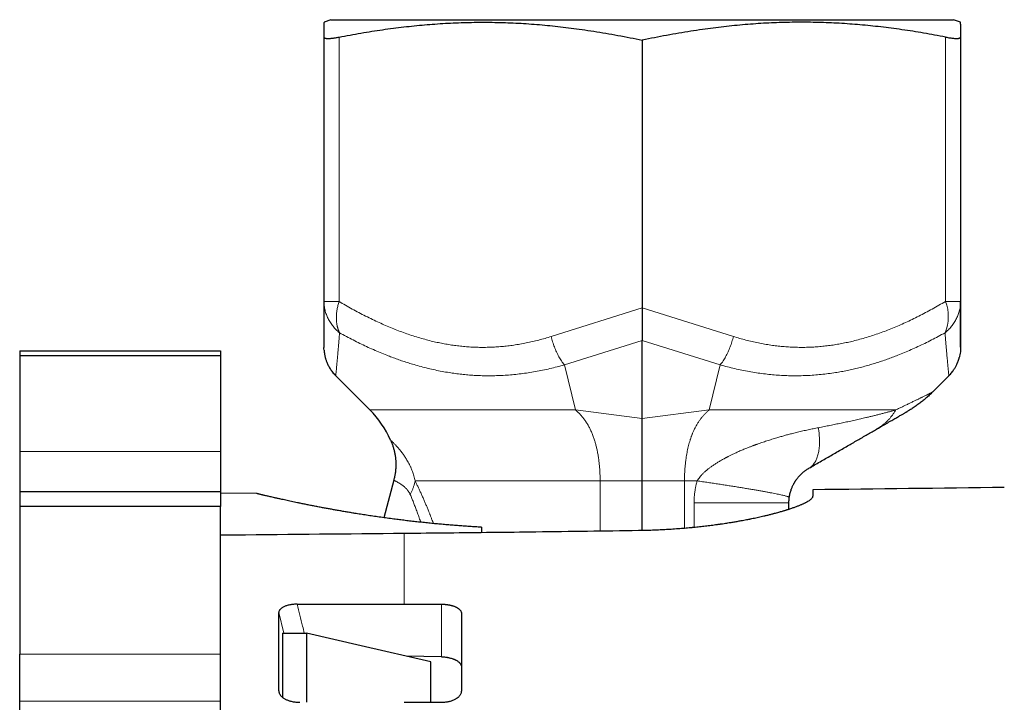
# Model space of a CAD drawing. Units: millimetres. Extents: x 8 to 671, y 12 to 523.
# Drawn here: x 523 to 572, y 489 to 523 of the extents above; entities that cross this region are included whole.
import ezdxf

# ---------------------------------------------------------------- set-up
doc = ezdxf.new("R2010")
doc.units = ezdxf.units.MM

msp = doc.modelspace()

# ---------------------------------------------------------------- linework, layer by layer
at = {"color": 7, "linetype": 'Continuous', "lineweight": 30}
for p, q in [((538.776, 523.475), (538.429, 523.348)), ((538.776, 523.475), (569.776, 523.475)), ((570.124, 523.348), (569.776, 523.475)), ((538.426, 522.607), (538.426, 509.442)), ((570.126, 522.607), (570.126, 509.442)), ((554.276, 522.455), (554.276, 509.12)), ((538.426, 509.442), (538.427, 509.429)), ((570.122, 509.442), (570.126, 509.442)), ((570.126, 509.428), (570.123, 509.442)), ((554.276, 503.618), (554.276, 507.501)), ((523.276, 506.975), (533.276, 506.975)), ((523.276, 506.975), (523.276, 506.725)), ((533.276, 506.975), (533.276, 506.725)), ((533.276, 506.725), (523.276, 506.725)), ((523.276, 506.725), (523.276, 501.975)), ((533.276, 506.725), (533.276, 501.975)), ((539.013, 505.743), (539.012, 505.739)), ((539.013, 505.743), (539.012, 505.739)), ((539.012, 505.739), (540.713, 504.039)), ((568.723, 504.922), (569.541, 505.739)), ((569.54, 505.743), (569.541, 505.739)), ((565.952, 503.086), (565.961, 503.091)), ((523.276, 501.975), (523.276, 499.975)), ((533.276, 501.975), (533.276, 499.975)), ((541.902, 500.539), (541.401, 498.67)), ((554.276, 498.045), (554.276, 500.504)), ((562.776, 500.078), (562.776, 499.749)), ((523.276, 499.975), (533.276, 499.975)), ((523.276, 499.975), (523.276, 499.225)), ((533.276, 499.975), (533.276, 499.225)), ((535.076, 499.872), (533.276, 499.888)), ((533.276, 499.225), (523.276, 499.225)), ((523.276, 499.225), (523.276, 491.871)), ((533.276, 491.871), (533.276, 499.225)), ((561.576, 499.096), (561.576, 499.405)), ((546.276, 498.193), (546.276, 497.94)), ((537.098, 494.36), (542.419, 494.36)), ((536.177, 490.04), (536.177, 493.94)), ((536.365, 492.924), (537.565, 492.924)), ((536.365, 492.924), (536.365, 489.722)), ((537.565, 492.924), (537.565, 489.474)), ((523.276, 489.528), (523.276, 491.871)), ((533.276, 489.528), (533.276, 491.871)), ((544.276, 491.74), (542.512, 491.775)), ((543.75, 489.476), (543.75, 491.487)), ((523.276, 485.475), (523.276, 489.528)), ((533.276, 485.475), (533.276, 489.528))]:
    msp.add_line(p, q, dxfattribs=at)
at = {"color": 8, "linetype": 'Continuous', "lineweight": 0}
for p, q in [((539.176, 522.607), (539.176, 509.442)), ((569.376, 522.607), (569.376, 509.442)), ((554.276, 509.12), (549.742, 507.696)), ((554.276, 509.12), (558.811, 507.696)), ((554.276, 507.501), (550.395, 506.282)), ((554.276, 507.501), (558.158, 506.282)), ((550.395, 506.282), (550.945, 504.039)), ((558.158, 506.282), (557.608, 504.039)), ((569.54, 505.743), (569.541, 505.739)), ((550.945, 504.039), (540.712, 504.039)), ((554.276, 503.618), (550.945, 504.039)), ((554.276, 503.618), (557.608, 504.039)), ((557.608, 504.039), (566.901, 504.039)), ((523.276, 501.975), (533.276, 501.975)), ((552.175, 500.504), (542.966, 500.504)), ((554.276, 500.504), (552.175, 500.504)), ((552.175, 500.504), (552.175, 498.014)), ((554.276, 500.504), (556.378, 500.504)), ((556.378, 500.504), (557.006, 500.504)), ((556.378, 500.504), (556.378, 498.155)), ((556.855, 498.198), (556.855, 499.405)), ((542.419, 494.36), (542.419, 497.898)), ((544.276, 494.361), (544.276, 491.74)), ((536.422, 492.924), (536.177, 493.94)), ((523.276, 491.871), (533.276, 491.871)), ((536.231, 489.865), (536.177, 490.04)), ((523.276, 489.528), (533.276, 489.528))]:
    msp.add_line(p, q, dxfattribs=at)
at = {"color": 7, "linetype": 'Continuous', "lineweight": 30, "flags": 128}
msp.add_lwpolyline([(543.75, 491.487), (540.287, 492.292), (537.565, 492.924)], dxfattribs=at)
at = {"color": 8, "linetype": 'Continuous', "lineweight": 0}
msp.add_arc((567.407, 508.694), 2.107, 337.3363, 20.809, dxfattribs=at)
at = {"color": 7, "linetype": 'Continuous', "lineweight": 30}
for centre, radius, start, end in [((537.176, 500.504), 5, 23.9428, 45), ((542.419, 2499.975), 2000, 270.583199, 270.856092)]:
    msp.add_arc(centre, radius, start, end, dxfattribs=at)
for points, knots in [([(538.429, 523.347), (538.429, 523.347), (538.429, 523.348), (538.429, 523.338), (538.428, 523.318), (538.427, 523.288), (538.427, 523.26), (538.426, 523.246)], [0, 0, 0, 0, 0.119466, 0.338653, 0.558284, 0.77864, 1, 1, 1, 1]), ([(538.426, 523.246), (538.426, 523.233), (538.426, 523.205), (538.426, 523.154), (538.426, 523.097), (538.426, 523.032), (538.426, 522.96), (538.426, 522.881), (538.426, 522.797), (538.426, 522.706), (538.426, 522.64), (538.426, 522.607)], [0, 0, 0, 0, 0.109072, 0.218757, 0.329124, 0.440234, 0.552139, 0.662856, 0.7744, 0.886783, 1, 1, 1, 1]), ([(539.176, 522.607), (539.359, 522.642), (539.723, 522.711), (540.267, 522.807), (540.808, 522.896), (541.345, 522.977), (541.876, 523.05), (542.401, 523.115), (542.92, 523.171), (543.436, 523.22), (543.953, 523.261), (544.472, 523.295), (544.993, 523.321), (545.513, 523.338), (546.031, 523.347), (546.55, 523.348), (547.069, 523.341), (547.588, 523.325), (548.109, 523.302), (548.631, 523.27), (549.155, 523.23), (549.681, 523.182), (550.21, 523.125), (550.742, 523.061), (551.294, 522.986), (551.869, 522.9), (552.465, 522.803), (553.065, 522.696), (553.67, 522.58), (554.074, 522.497), (554.276, 522.455)], [0, 0, 0, 0, 0.0365449, 0.0728045, 0.1087779, 0.1444698, 0.1798898, 0.2144263, 0.2487317, 0.2828262, 0.3167339, 0.3511729, 0.385484, 0.4197025, 0.453864, 0.4880042, 0.5221589, 0.5563636, 0.5906533, 0.6250627, 0.6596255, 0.6943745, 0.7293386, 0.7645394, 0.7999952, 0.8393086, 0.8789624, 0.9189639, 0.9593128, 1, 1, 1, 1]), ([(569.376, 522.607), (569.194, 522.642), (568.83, 522.711), (568.286, 522.807), (567.745, 522.896), (567.208, 522.977), (566.677, 523.05), (566.152, 523.115), (565.633, 523.171), (565.117, 523.22), (564.6, 523.261), (564.081, 523.295), (563.56, 523.321), (563.04, 523.338), (562.521, 523.347), (562.003, 523.348), (561.484, 523.341), (560.965, 523.325), (560.444, 523.302), (559.922, 523.27), (559.398, 523.23), (558.872, 523.182), (558.343, 523.125), (557.811, 523.061), (557.259, 522.986), (556.684, 522.9), (556.088, 522.803), (555.488, 522.696), (554.883, 522.58), (554.479, 522.497), (554.276, 522.455)], [0, 0, 0, 0, 0.036545, 0.072805, 0.108778, 0.14447, 0.17989, 0.214426, 0.248732, 0.282826, 0.316734, 0.351173, 0.385484, 0.419702, 0.453864, 0.488004, 0.522159, 0.556364, 0.590653, 0.625063, 0.659625, 0.694375, 0.729339, 0.764539, 0.799995, 0.839309, 0.878962, 0.918964, 0.959313, 1, 1, 1, 1]), ([(570.126, 523.246), (570.126, 523.26), (570.126, 523.289), (570.125, 523.319), (570.124, 523.339), (570.124, 523.348), (570.124, 523.347), (570.124, 523.347)], [0, 0, 0, 0, 0.225373, 0.449708, 0.673302, 0.896454, 1, 1, 1, 1]), ([(570.126, 523.246), (570.126, 523.233), (570.126, 523.205), (570.126, 523.154), (570.126, 523.097), (570.126, 523.032), (570.126, 522.96), (570.126, 522.881), (570.126, 522.797), (570.126, 522.706), (570.126, 522.64), (570.126, 522.607)], [0, 0, 0, 0, 0.109072, 0.218757, 0.329124, 0.440234, 0.552139, 0.662856, 0.7744, 0.886783, 1, 1, 1, 1]), ([(538.468, 522.56), (538.46, 522.564), (538.443, 522.572), (538.429, 522.588), (538.427, 522.6), (538.426, 522.607)], [0, 0, 0, 0, 0.329389, 0.662658, 1, 1, 1, 1]), ([(538.468, 522.56), (538.477, 522.557), (538.494, 522.551), (538.528, 522.545), (538.568, 522.541), (538.614, 522.539), (538.666, 522.54), (538.725, 522.543), (538.788, 522.548), (538.857, 522.555), (538.93, 522.565), (539.008, 522.577), (539.09, 522.59), (539.147, 522.601), (539.176, 522.607)], [0, 0, 0, 0, 0.083976, 0.167234, 0.250111, 0.332945, 0.416077, 0.499841, 0.583297, 0.666265, 0.74908, 0.832082, 0.91561, 1, 1, 1, 1]), ([(569.376, 522.607), (569.414, 522.6), (569.488, 522.586), (569.591, 522.569), (569.688, 522.556), (569.777, 522.547), (569.857, 522.541), (569.927, 522.539), (569.988, 522.541), (570.038, 522.547), (570.077, 522.556), (570.106, 522.569), (570.123, 522.586), (570.125, 522.6), (570.126, 522.607)], [0, 0, 0, 0, 0.083711, 0.166961, 0.250317, 0.333768, 0.416808, 0.5, 0.583165, 0.666206, 0.749683, 0.833025, 0.916276, 1, 1, 1, 1]), ([(538.426, 509.442), (538.426, 509.371), (538.426, 509.229), (538.426, 509.026), (538.426, 508.829), (538.426, 508.641), (538.426, 508.463), (538.426, 508.296), (538.426, 508.142), (538.426, 508.001), (538.426, 507.869), (538.426, 507.747), (538.426, 507.642), (538.426, 507.552), (538.426, 507.475), (538.426, 507.406), (538.426, 507.345), (538.426, 507.292), (538.426, 507.248), (538.426, 507.213), (538.426, 507.187), (538.426, 507.167), (538.426, 507.156), (538.426, 507.154), (538.426, 507.153)], [0, 0, 0, 0, 0.054201, 0.108222, 0.162046, 0.215658, 0.269047, 0.322205, 0.372107, 0.42179, 0.471252, 0.520493, 0.569518, 0.610212, 0.650769, 0.691196, 0.731503, 0.771701, 0.811803, 0.849538, 0.88721, 0.924834, 0.962426, 1, 1, 1, 1]), ([(538.427, 509.429), (538.427, 509.356), (538.427, 509.208), (538.426, 508.997), (538.426, 508.811), (538.426, 508.699), (538.426, 508.652)], [0, 0, 0, 0, 0.2689458, 0.5369351, 0.8038791, 1, 1, 1, 1]), ([(570.126, 509.442), (570.126, 509.371), (570.126, 509.229), (570.126, 509.026), (570.126, 508.829), (570.126, 508.642), (570.126, 508.463), (570.126, 508.296), (570.126, 508.142), (570.126, 508.001), (570.126, 507.869), (570.126, 507.747), (570.126, 507.642), (570.126, 507.552), (570.126, 507.475), (570.126, 507.406), (570.126, 507.345), (570.126, 507.292), (570.126, 507.248), (570.126, 507.213), (570.126, 507.187), (570.126, 507.167), (570.126, 507.156), (570.126, 507.154), (570.126, 507.153)], [0, 0, 0, 0, 0.054179, 0.108185, 0.162005, 0.215623, 0.269024, 0.322196, 0.372109, 0.421803, 0.471274, 0.520524, 0.569556, 0.610255, 0.650811, 0.691232, 0.731529, 0.771715, 0.811804, 0.849528, 0.887195, 0.92482, 0.962416, 1, 1, 1, 1]), ([(570.126, 507.168), (570.126, 507.17), (570.126, 507.173), (570.126, 507.18), (570.126, 507.188), (570.126, 507.197), (570.126, 507.205), (570.126, 507.212), (570.126, 507.218), (570.126, 507.225), (570.126, 507.231), (570.126, 507.237), (570.126, 507.244), (570.126, 507.253), (570.126, 507.263), (570.126, 507.276), (570.126, 507.29), (570.126, 507.307), (570.126, 507.325), (570.126, 507.345), (570.126, 507.367), (570.126, 507.392), (570.126, 507.419), (570.126, 507.449), (570.126, 507.483), (570.126, 507.521), (570.126, 507.562), (570.126, 507.607), (570.126, 507.657), (570.126, 507.71), (570.126, 507.767), (570.126, 507.827), (570.126, 507.89), (570.126, 507.957), (570.126, 508.029), (570.126, 508.106), (570.126, 508.188), (570.126, 508.275), (570.126, 508.368), (570.126, 508.466), (570.126, 508.57), (570.126, 508.681), (570.126, 508.794), (570.126, 508.912), (570.126, 509.033), (570.126, 509.16), (570.126, 509.292), (570.126, 509.383), (570.126, 509.429)], [0, 0, 0, 0, 0.01818, 0.035496, 0.051467, 0.06609, 0.079364, 0.088846, 0.097493, 0.105304, 0.112278, 0.118547, 0.125235, 0.134719, 0.145294, 0.156961, 0.169724, 0.183584, 0.198545, 0.213662, 0.229764, 0.246854, 0.264937, 0.284016, 0.304472, 0.325972, 0.348521, 0.372126, 0.396794, 0.422532, 0.449347, 0.474879, 0.501329, 0.528701, 0.557003, 0.58624, 0.616417, 0.64754, 0.679615, 0.712646, 0.746639, 0.781596, 0.817522, 0.852285, 0.887913, 0.924407, 0.96177, 1, 1, 1, 1]), ([(554.276, 509.12), (554.276, 509.085), (554.276, 509.014), (554.277, 508.907), (554.277, 508.798), (554.277, 508.682), (554.277, 508.561), (554.277, 508.469), (554.277, 508.408), (554.277, 508.38), (554.276, 508.351), (554.276, 508.323), (554.276, 508.294), (554.276, 508.266), (554.276, 508.212), (554.276, 508.133), (554.277, 508.029), (554.277, 507.924), (554.277, 507.817), (554.277, 507.71), (554.276, 507.604), (554.276, 507.536), (554.276, 507.501)], [0, 0, 0, 0, 0.057602, 0.116525, 0.176809, 0.238496, 0.309294, 0.381947, 0.398519, 0.415187, 0.431952, 0.448814, 0.465774, 0.482832, 0.499988, 0.562526, 0.628002, 0.696433, 0.767836, 0.842224, 0.919608, 1, 1, 1, 1]), ([(538.432, 507.006), (538.432, 507.011), (538.427, 507.06), (538.427, 507.11), (538.426, 507.153)], [0, 0, 0, 0, 0.11237, 1, 1, 1, 1]), ([(538.432, 507.006), (538.432, 507.003), (538.432, 506.998), (538.433, 506.989), (538.434, 506.978), (538.435, 506.966), (538.437, 506.953), (538.438, 506.938), (538.44, 506.922), (538.442, 506.904), (538.445, 506.884), (538.448, 506.863), (538.451, 506.841), (538.457, 506.809), (538.465, 506.765), (538.475, 506.715), (538.488, 506.664), (538.502, 506.611), (538.52, 506.551), (538.543, 506.483), (538.571, 506.408), (538.604, 506.33), (538.642, 506.251), (538.684, 506.172), (538.734, 506.089), (538.79, 506.004), (538.856, 505.917), (538.929, 505.828), (538.984, 505.771), (539.013, 505.742)], [0, 0, 0, 0, 0.034447, 0.065207, 0.09236, 0.116023, 0.136378, 0.153708, 0.16848, 0.181444, 0.193697, 0.206503, 0.220238, 0.234905, 0.267032, 0.302911, 0.331203, 0.364914, 0.404042, 0.448589, 0.498554, 0.553936, 0.60572, 0.661483, 0.721227, 0.784951, 0.852654, 0.924337, 1, 1, 1, 1]), ([(570.126, 507.153), (570.125, 507.104), (570.123, 507.007), (570.106, 506.861), (570.085, 506.74), (570.066, 506.668), (570.059, 506.644)], [0, 0, 0, 0, 0.284486, 0.568986, 0.853462, 1, 1, 1, 1]), ([(569.54, 505.742), (569.567, 505.769), (569.619, 505.823), (569.689, 505.906), (569.75, 505.986), (569.802, 506.063), (569.848, 506.136), (569.886, 506.204), (569.918, 506.267), (569.945, 506.324), (569.968, 506.375), (569.986, 506.419), (570, 506.457), (570.012, 506.488), (570.02, 506.511), (570.026, 506.53), (570.03, 506.544), (570.034, 506.554), (570.037, 506.564), (570.04, 506.573), (570.043, 506.584), (570.047, 506.596), (570.051, 506.609), (570.054, 506.621), (570.058, 506.633), (570.059, 506.64), (570.06, 506.644)], [0, 0, 0, 0, 0.092884, 0.179717, 0.2605, 0.335232, 0.403913, 0.466544, 0.523123, 0.57365, 0.618125, 0.656549, 0.68892, 0.715239, 0.735506, 0.749728, 0.761263, 0.770717, 0.781438, 0.793786, 0.808, 0.834975, 0.86749, 0.905758, 0.949901, 1, 1, 1, 1]), ([(554.276, 500.504), (554.276, 500.55), (554.276, 500.643), (554.276, 500.781), (554.276, 500.918), (554.276, 501.054), (554.276, 501.189), (554.276, 501.322), (554.276, 501.456), (554.276, 501.589), (554.276, 501.722), (554.276, 501.852), (554.276, 501.978), (554.276, 502.101), (554.276, 502.221), (554.276, 502.352), (554.276, 502.492), (554.277, 502.639), (554.277, 502.78), (554.276, 502.912), (554.276, 503.037), (554.276, 503.153), (554.277, 503.261), (554.277, 503.36), (554.277, 503.453), (554.276, 503.538), (554.276, 503.592), (554.276, 503.618)], [0, 0, 0, 0, 0.040226, 0.080292, 0.12017, 0.159834, 0.199255, 0.238405, 0.277253, 0.31758, 0.357353, 0.396539, 0.435107, 0.473023, 0.510258, 0.546781, 0.596444, 0.644681, 0.691386, 0.736449, 0.779759, 0.822004, 0.860832, 0.898208, 0.933967, 0.967949, 1, 1, 1, 1]), ([(565.952, 503.086), (565.998, 503.112), (566.089, 503.165), (566.221, 503.241), (566.349, 503.315), (566.472, 503.386), (566.59, 503.454), (566.7, 503.518), (566.803, 503.577), (566.898, 503.632), (566.987, 503.683), (567.07, 503.731), (567.146, 503.775), (567.215, 503.815), (567.277, 503.85), (567.331, 503.882), (567.377, 503.908), (567.415, 503.93), (567.444, 503.947), (567.465, 503.959), (567.478, 503.967), (567.48, 503.968), (567.481, 503.968)], [0, 0, 0, 0, 0.052422, 0.104876, 0.157351, 0.209835, 0.262317, 0.314783, 0.364227, 0.41364, 0.463016, 0.512351, 0.561643, 0.61089, 0.66009, 0.709243, 0.758353, 0.807424, 0.85559, 0.903736, 0.95187, 1, 1, 1, 1]), ([(562.576, 501.137), (562.668, 501.19), (562.853, 501.296), (563.128, 501.455), (563.403, 501.614), (563.678, 501.773), (563.952, 501.931), (564.225, 502.088), (564.489, 502.241), (564.744, 502.388), (564.991, 502.53), (565.235, 502.672), (565.477, 502.812), (565.717, 502.95), (565.874, 503.04), (565.952, 503.086)], [0, 0, 0, 0, 0.075336, 0.151444, 0.228341, 0.30604, 0.384554, 0.463893, 0.544066, 0.618294, 0.69323, 0.768874, 0.845224, 0.922271, 1, 1, 1, 1]), ([(565.961, 503.091), (566.015, 503.122), (566.097, 503.169), (566.174, 503.214), (566.202, 503.23)], [0, 0, 0, 0, 0.648134, 1, 1, 1, 1]), ([(541.746, 502.533), (541.768, 502.483), (541.81, 502.383), (541.863, 502.229), (541.909, 502.072), (541.946, 501.913), (541.974, 501.752), (541.993, 501.59), (542.004, 501.422), (542.005, 501.248), (541.996, 501.069), (541.976, 500.89), (541.946, 500.713), (541.917, 500.597), (541.902, 500.539)], [0, 0, 0, 0, 0.080006, 0.160014, 0.240021, 0.320023, 0.40002, 0.480013, 0.560005, 0.647995, 0.735991, 0.823992, 0.911997, 1, 1, 1, 1]), ([(561.595, 499.679), (561.6, 499.708), (561.609, 499.768), (561.628, 499.858), (561.652, 499.952), (561.672, 500.018), (561.685, 500.056), (561.688, 500.065), (561.692, 500.074), (561.695, 500.083), (561.699, 500.093), (561.703, 500.103), (561.713, 500.131), (561.731, 500.176), (561.759, 500.241), (561.787, 500.299), (561.814, 500.35), (561.836, 500.39), (561.857, 500.426), (561.876, 500.457), (561.892, 500.484), (561.909, 500.509), (561.933, 500.544), (561.964, 500.589), (562.002, 500.638), (562.038, 500.683), (562.072, 500.723), (562.106, 500.761), (562.139, 500.796), (562.177, 500.834), (562.218, 500.873), (562.264, 500.914), (562.31, 500.953), (562.355, 500.989), (562.401, 501.023), (562.446, 501.055), (562.491, 501.085), (562.535, 501.112), (562.562, 501.128), (562.576, 501.137)], [0, 0, 0, 0, 0.044315, 0.090736, 0.139522, 0.190896, 0.1956, 0.20047, 0.205506, 0.210709, 0.216078, 0.221614, 0.227316, 0.261663, 0.296603, 0.335583, 0.361996, 0.385852, 0.407152, 0.425896, 0.442084, 0.455719, 0.4733, 0.507148, 0.538531, 0.567514, 0.593749, 0.61908, 0.643599, 0.667407, 0.700444, 0.733317, 0.766355, 0.801076, 0.83712, 0.874789, 0.914346, 0.956018, 1, 1, 1, 1]), ([(546.276, 498.193), (546.199, 498.198), (546.046, 498.207), (545.816, 498.221), (545.586, 498.236), (545.337, 498.254), (545.069, 498.274), (544.782, 498.297), (544.496, 498.321), (544.212, 498.346), (543.931, 498.372), (543.644, 498.401), (543.353, 498.431), (543.057, 498.463), (542.765, 498.496), (542.475, 498.53), (542.189, 498.566), (541.89, 498.604), (541.578, 498.645), (541.256, 498.69), (540.939, 498.735), (540.628, 498.782), (540.322, 498.829), (540.047, 498.872), (539.801, 498.913), (539.582, 498.949), (539.367, 498.986), (539.156, 499.022), (538.949, 499.059), (538.746, 499.096), (538.547, 499.132), (538.341, 499.171), (538.127, 499.211), (537.908, 499.254), (537.696, 499.296), (537.491, 499.337), (537.294, 499.377), (537.114, 499.414), (536.952, 499.448), (536.805, 499.48), (536.663, 499.51), (536.527, 499.539), (536.397, 499.568), (536.285, 499.593), (536.191, 499.613), (536.113, 499.631), (536.038, 499.648), (535.95, 499.668), (535.854, 499.69), (535.751, 499.713), (535.655, 499.735), (535.567, 499.756), (535.485, 499.775), (535.416, 499.791), (535.357, 499.805), (535.308, 499.817), (535.263, 499.827), (535.22, 499.838), (535.18, 499.847), (535.145, 499.856), (535.117, 499.862), (535.095, 499.868), (535.079, 499.871), (535.077, 499.872), (535.076, 499.872)], [0, 0, 0, 0, 0.0122738, 0.0245475, 0.0368358, 0.0491241, 0.0647866, 0.080451, 0.0961135, 0.1118433, 0.127575, 0.1433048, 0.1602802, 0.177258, 0.1942334, 0.2112927, 0.2283543, 0.2454136, 0.2655328, 0.2856558, 0.305775, 0.3260314, 0.3462917, 0.3665482, 0.381987, 0.3974259, 0.4128919, 0.4283578, 0.4439061, 0.4594544, 0.4750304, 0.4906064, 0.5092568, 0.5279102, 0.5465606, 0.5653203, 0.5840831, 0.6028429, 0.61847, 0.6340989, 0.649726, 0.6654185, 0.6811128, 0.6968053, 0.7074197, 0.718034, 0.7286575, 0.7392811, 0.7561101, 0.7729415, 0.7897706, 0.806684, 0.8235998, 0.8405133, 0.8539734, 0.8674336, 0.8809132, 0.8943927, 0.910961, 0.9275292, 0.9441339, 0.9607386, 0.9803617, 1, 1, 1, 1]), ([(554.091, 498.042), (554.193, 498.044), (554.397, 498.047), (554.705, 498.056), (555.013, 498.068), (555.323, 498.083), (555.643, 498.101), (555.973, 498.123), (556.299, 498.148), (556.554, 498.17), (556.701, 498.183), (556.754, 498.188), (556.769, 498.19), (556.783, 498.191), (556.798, 498.193), (556.813, 498.194), (556.827, 498.195), (556.934, 498.206), (557.132, 498.226), (557.421, 498.259), (557.71, 498.294), (557.921, 498.322), (558.049, 498.34), (558.094, 498.346), (558.132, 498.351), (558.168, 498.356), (558.241, 498.367), (558.388, 498.388), (558.589, 498.419), (558.807, 498.455), (559.006, 498.488), (559.183, 498.52), (559.337, 498.548), (559.464, 498.572), (559.552, 498.589), (559.6, 498.599), (559.616, 498.602), (559.631, 498.605), (559.646, 498.608), (559.661, 498.611), (559.713, 498.621), (559.802, 498.639), (559.929, 498.666), (560.061, 498.695), (560.197, 498.725), (560.314, 498.752), (560.413, 498.775), (560.493, 498.794), (560.574, 498.814), (560.656, 498.834), (560.733, 498.854), (560.802, 498.872), (560.914, 498.901), (561.069, 498.943), (561.215, 498.985), (561.309, 499.013), (561.357, 499.027), (561.405, 499.042), (561.451, 499.056), (561.497, 499.07), (561.587, 499.099), (561.716, 499.142), (561.876, 499.198), (562.023, 499.254), (562.134, 499.298), (562.213, 499.332), (562.266, 499.355), (562.315, 499.378), (562.361, 499.4), (562.405, 499.422), (562.445, 499.443), (562.5, 499.473), (562.565, 499.511), (562.632, 499.556), (562.686, 499.6), (562.727, 499.64), (562.756, 499.679), (562.773, 499.715), (562.775, 499.738), (562.776, 499.749)], [0, 0, 0, 0, 0.021983, 0.04413, 0.066442, 0.088922, 0.111571, 0.136683, 0.162003, 0.184459, 0.194393, 0.19551, 0.196627, 0.197745, 0.198863, 0.199982, 0.201101, 0.20222, 0.224419, 0.247033, 0.270063, 0.293512, 0.298184, 0.301625, 0.304605, 0.307599, 0.310609, 0.32258, 0.344539, 0.361671, 0.379233, 0.397224, 0.409333, 0.42163, 0.432606, 0.434054, 0.435504, 0.436957, 0.438413, 0.439871, 0.441331, 0.453214, 0.465771, 0.479, 0.492903, 0.507478, 0.515954, 0.524641, 0.533541, 0.542653, 0.551976, 0.559718, 0.56674, 0.591314, 0.61589, 0.622327, 0.628764, 0.635201, 0.641638, 0.648075, 0.654512, 0.680027, 0.705593, 0.73121, 0.756879, 0.768302, 0.779546, 0.790622, 0.801529, 0.812268, 0.822838, 0.83324, 0.858177, 0.882742, 0.906935, 0.930756, 0.954207, 0.977288, 1, 1, 1, 1]), ([(561.576, 499.405), (561.577, 499.436), (561.578, 499.498), (561.584, 499.59), (561.592, 499.65), (561.595, 499.679)], [0, 0, 0, 0, 0.338694, 0.67183, 1, 1, 1, 1]), ([(533.276, 497.812), (533.516, 497.814), (536.564, 497.844), (539.612, 497.872), (542.419, 497.898)], [0, 0, 0, 0, 0.078749, 1, 1, 1, 1]), ([(542.419, 497.898), (543.151, 497.906), (544.611, 497.92), (546.798, 497.944), (549.107, 497.972), (551.537, 498.004), (553.24, 498.029), (554.091, 498.042)], [0, 0, 0, 0, 0.187981, 0.375344, 0.562104, 0.781454, 1, 1, 1, 1]), ([(537.098, 494.36), (537.066, 494.36), (537.001, 494.359), (536.906, 494.353), (536.814, 494.343), (536.726, 494.328), (536.641, 494.31), (536.561, 494.288), (536.487, 494.262), (536.421, 494.233), (536.363, 494.202), (536.313, 494.17), (536.271, 494.136), (536.233, 494.096), (536.202, 494.05), (536.181, 493.996), (536.179, 493.959), (536.177, 493.94)], [0, 0, 0, 0, 0.064947, 0.12854, 0.19148, 0.254492, 0.318238, 0.38154, 0.445154, 0.509826, 0.570554, 0.630383, 0.689843, 0.749473, 0.830145, 0.913284, 1, 1, 1, 1]), ([(542.419, 494.36), (542.766, 494.36), (543.385, 494.361), (544.004, 494.361), (544.276, 494.361)], [0, 0, 0, 0, 0.560007, 1, 1, 1, 1]), ([(544.276, 494.361), (544.287, 494.361), (544.305, 494.361), (544.329, 494.361), (544.348, 494.36), (544.363, 494.36), (544.377, 494.359), (544.395, 494.358), (544.417, 494.357), (544.448, 494.355), (544.481, 494.352), (544.515, 494.348), (544.544, 494.345), (544.571, 494.341), (544.595, 494.338), (544.628, 494.332), (544.669, 494.325), (544.715, 494.315), (544.756, 494.305), (544.793, 494.295), (544.836, 494.283), (544.884, 494.267), (544.939, 494.246), (544.991, 494.223), (545.039, 494.198), (545.081, 494.173), (545.117, 494.148), (545.149, 494.123), (545.177, 494.098), (545.2, 494.073), (545.224, 494.043), (545.246, 494.008), (545.264, 493.968), (545.275, 493.928), (545.276, 493.901), (545.276, 493.888)], [0, 0, 0, 0, 0.0191413, 0.0330472, 0.0438735, 0.0529092, 0.0607927, 0.06787, 0.0859468, 0.1010533, 0.1259805, 0.1463808, 0.1644218, 0.1812272, 0.1967828, 0.2111916, 0.2457509, 0.2765416, 0.3049152, 0.3312062, 0.3558632, 0.4006371, 0.4416785, 0.4901185, 0.5356902, 0.5790606, 0.6205905, 0.6606691, 0.6996148, 0.7376655, 0.7749745, 0.8324041, 0.8887881, 0.9445369, 1, 1, 1, 1]), ([(545.276, 493.888), (545.276, 493.781), (545.276, 493.567), (545.276, 493.236), (545.276, 492.899), (545.276, 492.553), (545.276, 492.199), (545.276, 491.845), (545.276, 491.491), (545.276, 491.137), (545.276, 490.776), (545.276, 490.409), (545.276, 490.159), (545.276, 490.033)], [0, 0, 0, 0, 0.093333, 0.186666, 0.28, 0.373333, 0.466666, 0.56, 0.648, 0.736, 0.824, 0.912, 1, 1, 1, 1]), ([(544.276, 491.74), (544.311, 491.739), (544.379, 491.737), (544.464, 491.728), (544.531, 491.719), (544.581, 491.711), (544.63, 491.702), (544.693, 491.688), (544.767, 491.669), (544.833, 491.647), (544.882, 491.629), (544.913, 491.616), (544.944, 491.602), (544.974, 491.588), (545.017, 491.565), (545.071, 491.533), (545.115, 491.501), (545.141, 491.478), (545.153, 491.467), (545.165, 491.456), (545.176, 491.444), (545.187, 491.432), (545.198, 491.42), (545.211, 491.403), (545.228, 491.38), (545.246, 491.347), (545.262, 491.31), (545.274, 491.268), (545.276, 491.238), (545.276, 491.222)], [0, 0, 0, 0, 0.061182, 0.123148, 0.154483, 0.186069, 0.217924, 0.250063, 0.309487, 0.370858, 0.39598, 0.421434, 0.447224, 0.473354, 0.499829, 0.564121, 0.632882, 0.648943, 0.665233, 0.68175, 0.698497, 0.715473, 0.732678, 0.750114, 0.787313, 0.8309, 0.880877, 0.937244, 1, 1, 1, 1]), ([(536.177, 490.04), (536.178, 490.021), (536.181, 489.983), (536.197, 489.927), (536.225, 489.872), (536.26, 489.822), (536.299, 489.778), (536.341, 489.739), (536.389, 489.702), (536.441, 489.667), (536.499, 489.635), (536.56, 489.605), (536.625, 489.579), (536.693, 489.555), (536.764, 489.534), (536.844, 489.514), (536.934, 489.497), (537.031, 489.484), (537.13, 489.476), (537.197, 489.475), (537.23, 489.474)], [0, 0, 0, 0, 0.0635779, 0.1267371, 0.1902013, 0.2546838, 0.3049002, 0.3547534, 0.4045665, 0.4546632, 0.505362, 0.5550024, 0.6043191, 0.6536005, 0.7031353, 0.7532081, 0.8153134, 0.8767864, 0.9381676, 1, 1, 1, 1]), ([(544.276, 489.475), (544.313, 489.476), (544.389, 489.477), (544.49, 489.488), (544.58, 489.502), (544.658, 489.518), (544.736, 489.538), (544.813, 489.563), (544.887, 489.592), (544.955, 489.624), (545.015, 489.658), (545.054, 489.684), (545.078, 489.702), (545.089, 489.71), (545.1, 489.719), (545.111, 489.728), (545.121, 489.736), (545.131, 489.746), (545.153, 489.766), (545.183, 489.798), (545.217, 489.843), (545.243, 489.889), (545.262, 489.937), (545.274, 489.985), (545.276, 490.017), (545.276, 490.033)], [0, 0, 0, 0, 0.070199, 0.144049, 0.195329, 0.248237, 0.302774, 0.35894, 0.416737, 0.476166, 0.527354, 0.579694, 0.591606, 0.603576, 0.615604, 0.62769, 0.639835, 0.652037, 0.664298, 0.720244, 0.776191, 0.832141, 0.888092, 0.944045, 1, 1, 1, 1]), ([(542.419, 489.474), (542.766, 489.474), (543.385, 489.474), (544.004, 489.475), (544.276, 489.475)], [0, 0, 0, 0, 0.56, 1, 1, 1, 1])]:
    msp.add_open_spline(points, degree=3, knots=knots, dxfattribs=at)
at = {"color": 8, "linetype": 'Continuous', "lineweight": 0}
for points in [[(538.426, 509.442), (538.428, 509.442), (538.43, 509.442), (538.448, 509.442), (538.476, 509.442), (538.515, 509.442), (538.565, 509.442), (538.626, 509.442), (538.696, 509.442), (538.776, 509.442), (538.864, 509.442), (538.961, 509.442), (539.065, 509.442), (539.139, 509.442), (539.176, 509.442)], [(549.742, 507.696), (549.753, 507.652), (549.775, 507.564), (549.813, 507.432), (549.855, 507.302), (549.902, 507.173), (549.952, 507.047), (550.007, 506.924), (550.064, 506.805), (550.125, 506.689), (550.189, 506.579), (550.255, 506.474), (550.324, 506.374), (550.371, 506.312), (550.395, 506.282)], [(558.158, 506.282), (558.182, 506.312), (558.229, 506.374), (558.298, 506.474), (558.364, 506.579), (558.428, 506.689), (558.489, 506.805), (558.546, 506.924), (558.601, 507.047), (558.651, 507.173), (558.698, 507.302), (558.74, 507.432), (558.778, 507.564), (558.8, 507.652), (558.811, 507.696)], [(561.576, 499.405), (561.574, 499.405), (561.569, 499.405), (561.526, 499.405), (561.457, 499.405), (561.362, 499.405), (561.239, 499.405), (561.091, 499.405), (560.917, 499.405), (560.719, 499.405), (560.497, 499.405), (560.253, 499.405), (559.987, 499.405), (559.701, 499.405), (559.396, 499.405), (559.073, 499.405), (558.734, 499.405), (558.381, 499.405), (558.015, 499.405), (557.637, 499.405), (557.251, 499.405), (556.987, 499.405), (556.855, 499.405)]]:
    msp.add_open_spline(points, degree=3, dxfattribs=at)
for points, knots in [([(538.427, 509.429), (538.427, 509.396), (538.429, 509.327), (538.439, 509.222), (538.455, 509.112), (538.479, 509.003), (538.508, 508.896), (538.544, 508.79), (538.586, 508.685), (538.633, 508.583), (538.687, 508.484), (538.746, 508.387), (538.81, 508.294), (538.879, 508.204), (538.953, 508.117), (539.031, 508.034), (539.114, 507.955), (539.173, 507.906), (539.202, 507.882)], [0, 0, 0, 0, 0.055784, 0.119338, 0.182802, 0.246174, 0.309453, 0.372639, 0.435734, 0.498739, 0.561659, 0.624496, 0.687256, 0.749942, 0.812559, 0.875107, 0.937588, 1, 1, 1, 1]), ([(539.176, 509.442), (539.167, 509.41), (539.147, 509.345), (539.121, 509.245), (539.099, 509.142), (539.079, 509.037), (539.064, 508.929), (539.052, 508.82), (539.046, 508.709), (539.044, 508.605), (539.048, 508.512), (539.053, 508.433), (539.062, 508.358), (539.073, 508.284), (539.085, 508.224), (539.096, 508.176), (539.105, 508.138), (539.116, 508.099), (539.129, 508.06), (539.141, 508.025), (539.154, 507.99), (539.167, 507.956), (539.181, 507.925), (539.192, 507.901), (539.199, 507.887), (539.202, 507.882)], [0, 0, 0, 0, 0.055111, 0.112113, 0.171004, 0.23178, 0.294438, 0.358974, 0.425384, 0.493663, 0.549632, 0.599137, 0.645606, 0.695188, 0.747874, 0.770743, 0.796956, 0.828733, 0.857952, 0.884618, 0.908734, 0.940131, 0.965804, 0.985758, 1, 1, 1, 1]), ([(549.742, 507.696), (549.639, 507.664), (549.433, 507.601), (549.122, 507.517), (548.811, 507.44), (548.499, 507.372), (548.187, 507.313), (547.881, 507.264), (547.58, 507.224), (547.285, 507.194), (546.99, 507.171), (546.695, 507.158), (546.4, 507.152), (546.105, 507.155), (545.81, 507.166), (545.515, 507.186), (545.22, 507.213), (544.927, 507.249), (544.636, 507.293), (544.347, 507.344), (544.058, 507.403), (543.756, 507.472), (543.442, 507.553), (543.115, 507.647), (542.789, 507.75), (542.464, 507.861), (542.14, 507.981), (541.816, 508.109), (541.494, 508.245), (541.167, 508.39), (540.836, 508.546), (540.502, 508.711), (540.168, 508.884), (539.836, 509.064), (539.505, 509.249), (539.286, 509.378), (539.176, 509.442)], [0, 0, 0, 0, 0.029267, 0.058427, 0.087485, 0.116447, 0.145321, 0.174113, 0.201193, 0.228221, 0.255207, 0.282166, 0.309111, 0.336056, 0.363015, 0.390001, 0.417025, 0.444099, 0.470746, 0.497455, 0.524234, 0.55109, 0.58171, 0.612444, 0.6433, 0.67428, 0.705387, 0.736621, 0.767982, 0.799466, 0.83258, 0.865824, 0.899195, 0.932686, 0.966291, 1, 1, 1, 1]), ([(558.811, 507.696), (558.914, 507.664), (559.12, 507.601), (559.431, 507.517), (559.742, 507.44), (560.054, 507.372), (560.366, 507.313), (560.672, 507.264), (560.973, 507.224), (561.268, 507.194), (561.563, 507.171), (561.858, 507.158), (562.153, 507.152), (562.448, 507.155), (562.743, 507.166), (563.038, 507.186), (563.333, 507.213), (563.626, 507.249), (563.917, 507.293), (564.206, 507.344), (564.495, 507.403), (564.797, 507.472), (565.111, 507.553), (565.438, 507.647), (565.764, 507.75), (566.089, 507.861), (566.413, 507.981), (566.737, 508.109), (567.059, 508.245), (567.386, 508.39), (567.717, 508.546), (568.051, 508.711), (568.385, 508.884), (568.717, 509.064), (569.048, 509.249), (569.267, 509.378), (569.376, 509.442)], [0, 0, 0, 0, 0.0292667, 0.0584264, 0.0874845, 0.1164473, 0.1453208, 0.1741124, 0.201193, 0.2282205, 0.255207, 0.2821658, 0.3091107, 0.3360557, 0.3630146, 0.3900004, 0.4170252, 0.4440992, 0.4707457, 0.4974547, 0.5242339, 0.5510901, 0.5817097, 0.6124443, 0.6432995, 0.6742795, 0.7053865, 0.7366211, 0.767982, 0.7994663, 0.8325796, 0.8658236, 0.8991944, 0.932686, 0.9662908, 1, 1, 1, 1]), ([(570.126, 509.442), (570.126, 509.405), (570.125, 509.332), (570.114, 509.222), (570.098, 509.112), (570.074, 509.003), (570.045, 508.896), (570.009, 508.79), (569.967, 508.685), (569.92, 508.583), (569.866, 508.484), (569.807, 508.387), (569.743, 508.294), (569.674, 508.204), (569.6, 508.117), (569.522, 508.034), (569.439, 507.955), (569.38, 507.906), (569.351, 507.882)], [0, 0, 0, 0, 0.063144, 0.126202, 0.189172, 0.252051, 0.314837, 0.377531, 0.440133, 0.502647, 0.565076, 0.627423, 0.689693, 0.751891, 0.814019, 0.876079, 0.938074, 1, 1, 1, 1]), ([(569.376, 509.442), (569.414, 509.442), (569.488, 509.442), (569.592, 509.442), (569.689, 509.442), (569.777, 509.442), (569.857, 509.442), (569.927, 509.442), (569.988, 509.442), (570.038, 509.442), (570.077, 509.442), (570.105, 509.442), (570.12, 509.442), (570.122, 509.442), (570.122, 509.442)], [0, 0, 0, 0, 0.088844, 0.177687, 0.266531, 0.355375, 0.444218, 0.533062, 0.621905, 0.710749, 0.799593, 0.888436, 0.97728, 1, 1, 1, 1]), ([(539.202, 507.882), (539.196, 507.807), (539.185, 507.658), (539.168, 507.448), (539.152, 507.249), (539.136, 507.062), (539.123, 506.916), (539.114, 506.806), (539.107, 506.728), (539.1, 506.652), (539.093, 506.579), (539.087, 506.509), (539.081, 506.442), (539.075, 506.378), (539.067, 506.294), (539.057, 506.195), (539.047, 506.088), (539.038, 505.995), (539.03, 505.916), (539.024, 505.851), (539.019, 505.801), (539.015, 505.766), (539.013, 505.747), (539.013, 505.744), (539.013, 505.743)], [0, 0, 0, 0, 0.061134, 0.121376, 0.180789, 0.239437, 0.297393, 0.325622, 0.353712, 0.381672, 0.409512, 0.437242, 0.464872, 0.492412, 0.519874, 0.578226, 0.636063, 0.69351, 0.750698, 0.808132, 0.864576, 0.920796, 0.976938, 1, 1, 1, 1]), ([(550.395, 506.282), (550.274, 506.249), (550.035, 506.182), (549.675, 506.094), (549.315, 506.015), (548.955, 505.946), (548.596, 505.887), (548.239, 505.837), (547.884, 505.798), (547.53, 505.768), (547.188, 505.749), (546.858, 505.74), (546.542, 505.738), (546.227, 505.745), (545.912, 505.759), (545.597, 505.781), (545.284, 505.811), (544.97, 505.849), (544.644, 505.897), (544.306, 505.955), (543.956, 506.025), (543.607, 506.104), (543.258, 506.193), (542.934, 506.284), (542.635, 506.376), (542.36, 506.465), (542.086, 506.56), (541.816, 506.659), (541.527, 506.771), (541.218, 506.897), (540.884, 507.041), (540.549, 507.193), (540.214, 507.353), (539.877, 507.521), (539.539, 507.697), (539.315, 507.82), (539.202, 507.882)], [0, 0, 0, 0, 0.031603, 0.062991, 0.094211, 0.125317, 0.15665, 0.187281, 0.217825, 0.248334, 0.278915, 0.306165, 0.333403, 0.360667, 0.387946, 0.415196, 0.442475, 0.469821, 0.497272, 0.528146, 0.559071, 0.590097, 0.62127, 0.652635, 0.677443, 0.702417, 0.727578, 0.752637, 0.776757, 0.807732, 0.83897, 0.870497, 0.90234, 0.934523, 0.967069, 1, 1, 1, 1]), ([(558.158, 506.282), (558.278, 506.249), (558.518, 506.182), (558.878, 506.094), (559.238, 506.015), (559.598, 505.946), (559.957, 505.887), (560.314, 505.837), (560.669, 505.798), (561.023, 505.768), (561.38, 505.748), (561.74, 505.738), (562.101, 505.739), (562.461, 505.749), (562.821, 505.77), (563.18, 505.802), (563.538, 505.843), (563.875, 505.892), (564.189, 505.945), (564.48, 506.001), (564.772, 506.064), (565.062, 506.133), (565.353, 506.209), (565.638, 506.29), (565.918, 506.376), (566.193, 506.465), (566.467, 506.56), (566.737, 506.659), (567.026, 506.771), (567.335, 506.897), (567.669, 507.041), (568.004, 507.193), (568.339, 507.353), (568.675, 507.521), (569.014, 507.697), (569.238, 507.82), (569.351, 507.882)], [0, 0, 0, 0, 0.031604, 0.062993, 0.094213, 0.125317, 0.156652, 0.187285, 0.217828, 0.248334, 0.278918, 0.31006, 0.341191, 0.37237, 0.403518, 0.434678, 0.46591, 0.49727, 0.522998, 0.548755, 0.574571, 0.600473, 0.626486, 0.652638, 0.677446, 0.702419, 0.727579, 0.752637, 0.776757, 0.807733, 0.838972, 0.870499, 0.902342, 0.934524, 0.96707, 1, 1, 1, 1]), ([(569.351, 507.882), (569.357, 507.807), (569.368, 507.658), (569.385, 507.448), (569.401, 507.249), (569.417, 507.062), (569.432, 506.888), (569.446, 506.727), (569.46, 506.578), (569.472, 506.441), (569.483, 506.326), (569.492, 506.229), (569.5, 506.148), (569.507, 506.075), (569.514, 506.009), (569.519, 505.949), (569.525, 505.897), (569.53, 505.847), (569.534, 505.801), (569.538, 505.766), (569.54, 505.747), (569.54, 505.744), (569.54, 505.743)], [0, 0, 0, 0, 0.061141, 0.12139, 0.180808, 0.239462, 0.297423, 0.353747, 0.40955, 0.464912, 0.519917, 0.561656, 0.603114, 0.644334, 0.685363, 0.726248, 0.767038, 0.808157, 0.864596, 0.920812, 0.976949, 1, 1, 1, 1]), ([(566.901, 504.039), (566.959, 504.067), (567.074, 504.122), (567.236, 504.2), (567.369, 504.263), (567.474, 504.314), (567.556, 504.354), (567.638, 504.393), (567.716, 504.431), (567.791, 504.467), (567.861, 504.501), (567.927, 504.533), (567.991, 504.564), (568.051, 504.593), (568.109, 504.622), (568.164, 504.648), (568.224, 504.677), (568.286, 504.708), (568.35, 504.739), (568.409, 504.768), (568.463, 504.794), (568.511, 504.818), (568.555, 504.839), (568.599, 504.861), (568.641, 504.881), (568.678, 504.899), (568.704, 504.912), (568.72, 504.92), (568.722, 504.921), (568.723, 504.922)], [0, 0, 0, 0, 0.053326, 0.10552, 0.156568, 0.186108, 0.215244, 0.243974, 0.27562, 0.303699, 0.331538, 0.359137, 0.386494, 0.41361, 0.440485, 0.467119, 0.493512, 0.53035, 0.566914, 0.603206, 0.63923, 0.674988, 0.710485, 0.745723, 0.796963, 0.847996, 0.898835, 0.949498, 1, 1, 1, 1]), ([(550.945, 504.039), (550.987, 504.003), (551.072, 503.929), (551.19, 503.808), (551.302, 503.68), (551.407, 503.543), (551.506, 503.397), (551.598, 503.242), (551.683, 503.077), (551.762, 502.903), (551.834, 502.719), (551.887, 502.565), (551.924, 502.444), (551.948, 502.36), (551.97, 502.274), (551.992, 502.188), (552.012, 502.1), (552.04, 501.97), (552.073, 501.796), (552.106, 501.582), (552.132, 501.369), (552.151, 501.159), (552.165, 500.944), (552.174, 500.725), (552.175, 500.578), (552.175, 500.504)], [0, 0, 0, 0, 0.045302, 0.091143, 0.137629, 0.184858, 0.232925, 0.281917, 0.331914, 0.382989, 0.435211, 0.488639, 0.511131, 0.533739, 0.556467, 0.579318, 0.602294, 0.625399, 0.68038, 0.736126, 0.787497, 0.839549, 0.892304, 0.945781, 1, 1, 1, 1]), ([(557.608, 504.039), (557.572, 504.009), (557.502, 503.948), (557.402, 503.849), (557.307, 503.745), (557.216, 503.636), (557.13, 503.52), (557.045, 503.392), (556.961, 503.253), (556.881, 503.1), (556.823, 502.975), (556.784, 502.883), (556.761, 502.826), (556.738, 502.768), (556.717, 502.709), (556.695, 502.649), (556.675, 502.588), (556.648, 502.504), (556.616, 502.397), (556.58, 502.264), (556.547, 502.127), (556.517, 501.987), (556.49, 501.844), (556.465, 501.697), (556.442, 501.531), (556.419, 501.344), (556.401, 501.138), (556.387, 500.928), (556.379, 500.717), (556.378, 500.575), (556.378, 500.504)], [0, 0, 0, 0, 0.037682, 0.075732, 0.114214, 0.153187, 0.192706, 0.232824, 0.27853, 0.325116, 0.372643, 0.38887, 0.405212, 0.421671, 0.438248, 0.454947, 0.471767, 0.488712, 0.523715, 0.559144, 0.595014, 0.631336, 0.66812, 0.705376, 0.743116, 0.793822, 0.844845, 0.896204, 0.947916, 1, 1, 1, 1]), ([(563.047, 503.153), (563.144, 503.172), (563.338, 503.21), (563.622, 503.267), (563.9, 503.323), (564.173, 503.38), (564.4, 503.428), (564.585, 503.468), (564.729, 503.499), (564.872, 503.531), (565.012, 503.563), (565.148, 503.593), (565.278, 503.623), (565.419, 503.657), (565.576, 503.694), (565.748, 503.735), (565.92, 503.778), (566.09, 503.821), (566.258, 503.864), (566.423, 503.907), (566.585, 503.951), (566.746, 503.995), (566.849, 504.025), (566.901, 504.039)], [0, 0, 0, 0, 0.062376, 0.1248, 0.187275, 0.249808, 0.312402, 0.34756, 0.38274, 0.417942, 0.453168, 0.488417, 0.521412, 0.553852, 0.600057, 0.647191, 0.695262, 0.744278, 0.79425, 0.844268, 0.895226, 0.947133, 1, 1, 1, 1]), ([(565.961, 503.091), (566.001, 503.115), (566.082, 503.164), (566.201, 503.248), (566.318, 503.341), (566.429, 503.442), (566.535, 503.549), (566.636, 503.662), (566.73, 503.781), (566.819, 503.906), (566.874, 503.995), (566.901, 504.039)], [0, 0, 0, 0, 0.105008, 0.21789, 0.330771, 0.443653, 0.556535, 0.667401, 0.778267, 0.889134, 1, 1, 1, 1]), ([(557.006, 500.504), (557.026, 500.536), (557.068, 500.601), (557.141, 500.696), (557.223, 500.792), (557.316, 500.887), (557.418, 500.982), (557.528, 501.075), (557.645, 501.167), (557.768, 501.256), (557.9, 501.345), (558.041, 501.434), (558.19, 501.523), (558.309, 501.589), (558.391, 501.633), (558.43, 501.654), (558.463, 501.672), (558.495, 501.689), (558.56, 501.722), (558.654, 501.769), (558.777, 501.829), (558.921, 501.897), (559.09, 501.973), (559.287, 502.058), (559.466, 502.131), (559.627, 502.194), (559.732, 502.234), (559.803, 502.261), (559.841, 502.275), (559.878, 502.289), (559.916, 502.303), (559.954, 502.316), (560.06, 502.355), (560.235, 502.416), (560.48, 502.498), (560.726, 502.576), (560.956, 502.646), (561.17, 502.708), (561.366, 502.763), (561.559, 502.815), (561.775, 502.871), (562.013, 502.93), (562.275, 502.991), (562.535, 503.049), (562.793, 503.104), (562.962, 503.137), (563.047, 503.153)], [0, 0, 0, 0, 0.015867, 0.032547, 0.050108, 0.068612, 0.088111, 0.108652, 0.128965, 0.150267, 0.172586, 0.195946, 0.220371, 0.245881, 0.253636, 0.259473, 0.264577, 0.269712, 0.274876, 0.295455, 0.314225, 0.333375, 0.363124, 0.39377, 0.425329, 0.446667, 0.468413, 0.474176, 0.479968, 0.485788, 0.491637, 0.497515, 0.503421, 0.541088, 0.579205, 0.617784, 0.656837, 0.687861, 0.719189, 0.750827, 0.780854, 0.82397, 0.867435, 0.911258, 0.955444, 1, 1, 1, 1]), ([(562.576, 501.137), (562.601, 501.152), (562.65, 501.183), (562.717, 501.239), (562.78, 501.304), (562.837, 501.376), (562.888, 501.457), (562.934, 501.545), (562.974, 501.64), (563.009, 501.742), (563.038, 501.853), (563.062, 501.971), (563.08, 502.098), (563.093, 502.231), (563.099, 502.371), (563.1, 502.517), (563.095, 502.668), (563.085, 502.824), (563.069, 502.985), (563.054, 503.097), (563.047, 503.153)], [0, 0, 0, 0, 0.056, 0.112, 0.168, 0.224, 0.28, 0.335, 0.39, 0.445001, 0.500001, 0.556001, 0.612, 0.668, 0.724, 0.78, 0.835, 0.89, 0.945, 1, 1, 1, 1]), ([(541.746, 502.533), (541.747, 502.532), (541.748, 502.531), (541.759, 502.521), (541.774, 502.507), (541.788, 502.493), (541.8, 502.482), (541.814, 502.468), (541.829, 502.454), (541.852, 502.431), (541.886, 502.398), (541.933, 502.349), (541.975, 502.306), (542.006, 502.272), (542.026, 502.251), (542.046, 502.229), (542.067, 502.206), (542.088, 502.182), (542.109, 502.158), (542.142, 502.121), (542.186, 502.069), (542.242, 501.999), (542.3, 501.925), (542.354, 501.852), (542.407, 501.778), (542.457, 501.704), (542.509, 501.624), (542.565, 501.533), (542.624, 501.43), (542.673, 501.337), (542.709, 501.264), (542.735, 501.21), (542.761, 501.151), (542.794, 501.075), (542.831, 500.98), (542.872, 500.865), (542.908, 500.748), (542.94, 500.628), (542.957, 500.545), (542.966, 500.504)], [0, 0, 0, 0, 0.044202, 0.088214, 0.13207, 0.152703, 0.173313, 0.193905, 0.214482, 0.235048, 0.280625, 0.325644, 0.370156, 0.385041, 0.399878, 0.414668, 0.429413, 0.444116, 0.458779, 0.473405, 0.50876, 0.54357, 0.577876, 0.611719, 0.638016, 0.667469, 0.696613, 0.72527, 0.761094, 0.796273, 0.809936, 0.825642, 0.842177, 0.858517, 0.887758, 0.916455, 0.944679, 0.972502, 1, 1, 1, 1]), ([(541.902, 500.539), (541.903, 500.539), (541.905, 500.538), (541.917, 500.532), (541.936, 500.522), (541.962, 500.51), (541.993, 500.494), (542.027, 500.475), (542.065, 500.454), (542.106, 500.431), (542.14, 500.411), (542.163, 500.396), (542.176, 500.389), (542.188, 500.381), (542.201, 500.373), (542.213, 500.365), (542.226, 500.356), (542.246, 500.343), (542.273, 500.324), (542.311, 500.298), (542.35, 500.268), (542.391, 500.236), (542.424, 500.208), (542.448, 500.186), (542.465, 500.171), (542.481, 500.156), (542.497, 500.14), (542.513, 500.124), (542.528, 500.108), (542.551, 500.083), (542.582, 500.047), (542.621, 499.997), (542.659, 499.942), (542.695, 499.883), (542.715, 499.838), (542.725, 499.817)], [0, 0, 0, 0, 0.067252, 0.132185, 0.194802, 0.255107, 0.313102, 0.367817, 0.420313, 0.470592, 0.518662, 0.531642, 0.544457, 0.557106, 0.56959, 0.581908, 0.594061, 0.606049, 0.638166, 0.669042, 0.704187, 0.737589, 0.769259, 0.782315, 0.795104, 0.807628, 0.819887, 0.831884, 0.843618, 0.855093, 0.885321, 0.913636, 0.944917, 0.973661, 1, 1, 1, 1]), ([(542.966, 500.504), (542.955, 500.457), (542.935, 500.365), (542.894, 500.226), (542.845, 500.088), (542.79, 499.952), (542.746, 499.862), (542.725, 499.817)], [0, 0, 0, 0, 0.2, 0.4, 0.6, 0.8, 1, 1, 1, 1]), ([(542.966, 500.504), (542.989, 500.455), (543.037, 500.358), (543.111, 500.203), (543.186, 500.043), (543.262, 499.876), (543.34, 499.703), (543.415, 499.53), (543.489, 499.359), (543.559, 499.19), (543.615, 499.055), (543.654, 498.956), (543.678, 498.896), (543.702, 498.835), (543.727, 498.774), (543.751, 498.712), (543.775, 498.649), (543.818, 498.539), (543.852, 498.448), (543.878, 498.378)], [0, 0, 0, 0, 0.082143, 0.164731, 0.247836, 0.331525, 0.415865, 0.500921, 0.576414, 0.652553, 0.72938, 0.755412, 0.781528, 0.80773, 0.834019, 0.860396, 0.886864, 0.913422, 1, 1, 1, 1]), ([(556.855, 499.405), (556.856, 499.474), (556.858, 499.613), (556.875, 499.82), (556.899, 500.011), (556.93, 500.186), (556.964, 500.346), (556.992, 500.451), (557.006, 500.504)], [0, 0, 0, 0, 0.186642, 0.373274, 0.559908, 0.706571, 0.853264, 1, 1, 1, 1]), ([(561.595, 499.679), (561.595, 499.683), (561.593, 499.689), (561.573, 499.701), (561.54, 499.715), (561.493, 499.73), (561.433, 499.748), (561.36, 499.767), (561.273, 499.788), (561.173, 499.81), (561.061, 499.834), (560.936, 499.86), (560.799, 499.887), (560.65, 499.916), (560.49, 499.946), (560.318, 499.977), (560.136, 500.009), (559.943, 500.043), (559.74, 500.077), (559.528, 500.113), (559.308, 500.149), (559.078, 500.187), (558.841, 500.225), (558.596, 500.263), (558.345, 500.302), (558.087, 500.342), (557.824, 500.382), (557.555, 500.423), (557.283, 500.463), (557.098, 500.49), (557.006, 500.504)], [0, 0, 0, 0, 0.035716, 0.071432, 0.107146, 0.14286, 0.178573, 0.214286, 0.249999, 0.285712, 0.321425, 0.357139, 0.392854, 0.428569, 0.464284, 0.5, 0.535716, 0.571431, 0.607146, 0.642861, 0.678575, 0.714288, 0.750001, 0.785714, 0.821427, 0.85714, 0.892854, 0.928568, 0.964284, 1, 1, 1, 1]), ([(542.725, 499.817), (542.75, 499.756), (542.802, 499.633), (542.881, 499.436), (542.962, 499.229), (543.044, 499.01), (543.127, 498.781), (543.194, 498.591), (543.232, 498.476), (543.243, 498.443)], [0, 0, 0, 0, 0.152465, 0.306122, 0.461154, 0.617741, 0.776055, 0.936265, 1, 1, 1, 1]), ([(537.444, 492.924), (537.417, 493.037), (537.302, 493.516), (537.186, 493.995), (537.098, 494.36)], [0, 0, 0, 0, 0.235572, 1, 1, 1, 1])]:
    msp.add_open_spline(points, degree=3, knots=knots, dxfattribs=at)
at = {"color": 7, "linetype": 'Continuous', "lineweight": 30}
msp.add_open_spline([(568.723, 504.922), (568.67, 504.869), (568.563, 504.765), (568.395, 504.616), (568.222, 504.472), (568.044, 504.336), (567.861, 504.206), (567.674, 504.082), (567.545, 504.006), (567.481, 503.968)], degree=3, dxfattribs=at)

doc.saveas('drawing.dxf')
